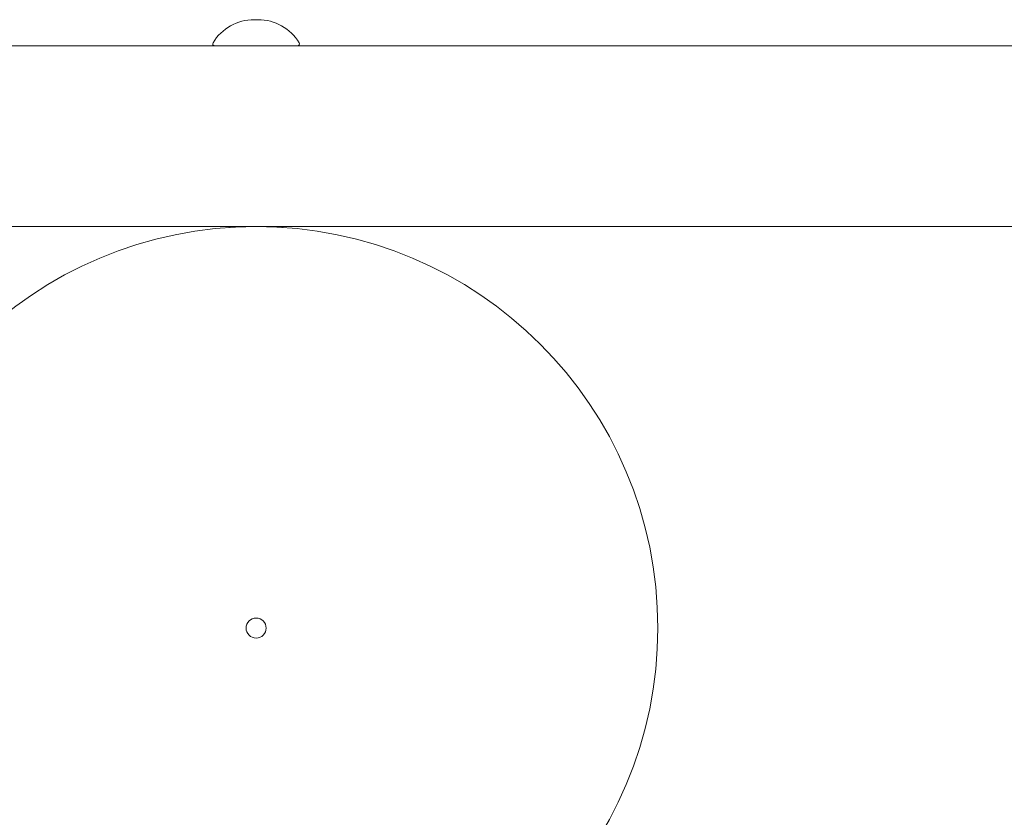
# Model space of a CAD drawing. Units: millimetres. Extents: x -5450 to 2100, y -3900 to 3900.
# Drawn here: x 1441 to 1686, y 653 to 852 of the extents above; entities that cross this region are included whole.
import ezdxf

# ---------------------------------------------------------------- set-up
doc = ezdxf.new("R2010")
doc.units = ezdxf.units.MM
doc.header["$MEASUREMENT"] = 0

msp = doc.modelspace()

# ---------------------------------------------------------------- linework, layer by layer
at = {"color": 0, "linetype": 'Continuous', "lineweight": 0}
for p, q in [((1500.48, 851.51), (1499.52, 851.51)), ((1877.5, 845), (1272.5, 845)), ((1272.5, 800), (1877.5, 800)), ((1493.31, 799.78), (1493.31, 800)), ((1494, 799.82), (1494, 800)), ((1495.5, 799.9), (1495.5, 800)), ((1504.5, 799.9), (1504.5, 800)), ((1506, 799.82), (1506, 800)), ((1506.69, 799.78), (1506.69, 800))]:
    msp.add_line(p, q, dxfattribs=at)
for radius in [100, 2.5]:
    msp.add_circle((1500, 700), radius, dxfattribs=at)
for centre, radius, start, end in [((1499.52, 839.51), 12, 90, 148.607), ((1500.48, 839.51), 12, 31.393, 90), ((1489.7, 845.5), 0.5, 148.607, 270), ((1510.3, 845.5), 0.5, 270, 31.393)]:
    msp.add_arc(centre, radius, start, end, dxfattribs=at)

doc.saveas('drawing.dxf')
